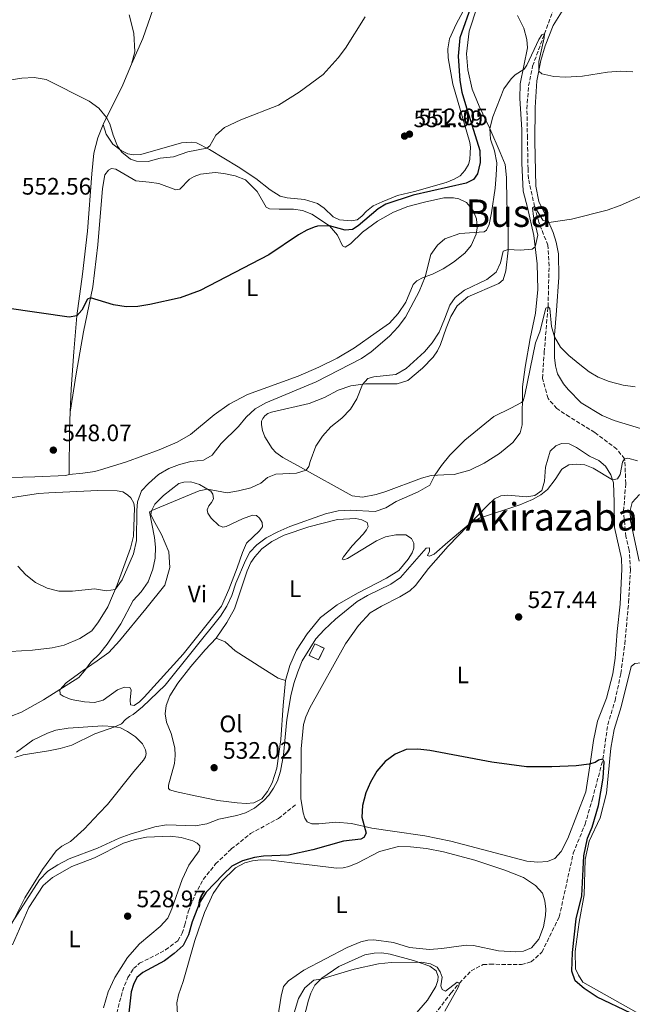
# Model space of a CAD drawing. Units: metres. Extents: x 618114 to 621578, y 4703988 to 4706359.
# Drawn here: x 619866 to 620123, y 4704798 to 4705211 of the extents above; entities that cross this region are included whole.
import ezdxf
from ezdxf.enums import TextEntityAlignment as Align

# ---------------------------------------------------------------- set-up
doc = ezdxf.new("R2010")
doc.units = ezdxf.units.M
doc.header["$MEASUREMENT"] = 0
doc.linetypes.add('DGN Style 3', pattern=[2.435890702152634, 1.739921930109024, -0.6959687720436097])
for name, color, linetype, lineweight in [('Barranco lineal', 142, 'DGN Style 3', 13), ('construcción   en ruinas', 1, 'Continuous', 0), ('contrucción  en ruinas', 1, 'DGN Style 3', 13), ('Cota de punto acotado terreno', 7, 'Continuous', 0), ('Curva de nivel directora', 30, 'Continuous', 30), ('Curva de nivel intermedia', 30, 'Continuous', 0), ('Etiqueta de uso rústico', 92, 'Continuous', 0), ('Fuente-manantial-naciente', 7, 'Continuous', 0), ('Línea de cambio de uso (parcela vista)', 92, 'Continuous', 0), ('Punto acotado terreno (símbolo)', 7, 'Continuous', 0), ('Senda', 7, 'DGN Style 3', 0), ('Texto de Área (paraje) menor', 7, 'Continuous', 0)]:
    doc.layers.add(name, color=color, linetype=linetype, lineweight=lineweight)
doc.styles.add('Style-Arial', font='arial.ttf')

# ---------------------------------------------------------------- blocks, each defined once
blk = doc.blocks.new('5PATER')
at = {"layer": 'Fuente-manantial-naciente', "linetype": 'Continuous', "lineweight": 0}
h = blk.add_hatch(color=51, dxfattribs=at)
edge = h.paths.add_edge_path()
edge.add_ellipse((0, 0), major_axis=(-0.1095731443231308, -0.1110710700762829), ratio=0.9994222409660317, start_angle=0, end_angle=360)

msp = doc.modelspace()

# ---------------------------------------------------------------- linework, layer by layer
at = {"layer": 'Barranco lineal', "color": 142, "linetype": 'DGN Style 3', "lineweight": 13}
for points in [[(620079.1200000001, 4705161.730000001, 541.9600000000064), (620078.9000000004, 4705173.99, 542.320000000007), (620079.5800000001, 4705183.619999999, 543.3899999999994), (620081.29, 4705191.960000001, 544.2100000000064), (620086.2699999996, 4705205.449999999, 545), (620091.5, 4705219.66, 546.320000000007), (620094.2599999999, 4705224.33, 547.3899999999994), (620099.6500000004, 4705229.600000001, 547.570000000007), (620104.4500000002, 4705234.26, 548.7100000000064), (620105.1699999999, 4705238.82, 550), (620105.3600000005, 4705242.699999999, 551.279999999999), (620105.7599999999, 4705246.350000001, 552), (620107.6100000005, 4705262.25, 552.9600000000064), (620109.9500000002, 4705290.58, 555), (620111.1799999997, 4705316.180000001, 556.070000000007), (620112.6600000003, 4705331.07, 556.9600000000064), (620112.7100000001, 4705341.810000001, 558.029999999999), (620111.6900000004, 4705351.01, 558.75), (620109.54, 4705359.83, 560), (620107.3499999996, 4705364.210000001, 560.529999999999), (620101.2400000002, 4705373.41, 561.3500000000058), (620098.4100000003, 4705379.42, 562.070000000007), (620097.2999999998, 4705385.76, 563.320000000007), (620096.4900000002, 4705392.119999999, 565)], [(620038.7800000003, 4704791.859999999, 518.3099999999977), (620047.1200000001, 4704802.9, 519.4600000000064), (620050.5800000001, 4704806.970000001, 520), (620055.4500000002, 4704812.119999999, 520), (620060.54, 4704814.730000001, 520), (620063.3899999997, 4704814.92, 520), (620076.5800000001, 4704814.730000001, 521.070000000007), (620080.6799999997, 4704815.869999999, 521.25), (620085.2100000001, 4704820, 521.6000000000058), (620092.4600000001, 4704834.82, 521.779999999999), (620098.3499999996, 4704861.470000001, 522.8500000000058), (620103.29, 4704873.66, 523.3899999999994), (620106.4000000004, 4704884.210000001, 523.570000000007), (620110.7999999998, 4704900.949999999, 525), (620112.8099999996, 4704915.4, 525.570000000007), (620115.8899999997, 4704925.630000001, 526.1000000000058), (620118.3399999999, 4704936.980000001, 526.4600000000064), (620119.9600000001, 4704949.33, 526.6399999999994), (620121.5700000003, 4704966.779999999, 527.3500000000058), (620122.3099999996, 4704980.380000001, 527.529999999999), (620121.8300000001, 4704988.77, 527.8899999999994), (620120.4299999997, 4704994.470000001, 527.8899999999994), (620119.4500000002, 4705005.130000001, 528.070000000007), (620120.4100000003, 4705016.680000001, 528.779999999999), (620119.9199999999, 4705027.07, 530), (620116.5999999996, 4705031.140000001, 530.179999999993), (620107.3899999997, 4705038.17, 530.929999999993), (620096.7199999997, 4705044.680000001, 531.1000000000058), (620091.4800000006, 4705048.180000001, 531.4600000000064), (620087.7699999996, 4705052.4, 531.4600000000064), (620085.4400000004, 4705060.84, 532.179999999993), (620086.1600000003, 4705071.789999999, 533.4199999999983), (620087.7599999999, 4705090.949999999, 535), (620088.2199999997, 4705108, 536.1000000000058), (620087.7400000002, 4705116.74, 537.179999999993), (620083.8700000001, 4705126.390000001, 538.070000000007), (620082.1200000001, 4705133.039999999, 540), (620079.5499999998, 4705144.67, 540.7100000000064), (620079.3799999999, 4705148.810000001, 540.7100000000064), (620079.1200000001, 4705161.730000001, 541.9600000000064)]]:
    msp.add_polyline3d(points, dxfattribs=at)
at = {"layer": 'construcción   en ruinas', "color": 1, "linetype": 'Continuous', "lineweight": 0, "elevation": 530.6399999999994, "flags": 128}
msp.add_lwpolyline([(619993.7800000003, 4704947.550000001), (619991.4699999997, 4704942.680000001), (619987.5499999998, 4704944.529999999), (619989.8700000001, 4704949.41), (619993.7800000003, 4704947.550000001)], close=True, dxfattribs=at)
at = {"layer": 'contrucción  en ruinas', "color": 1, "linetype": 'DGN Style 3', "lineweight": 13, "elevation": 530.6399999999994, "flags": 128}
msp.add_lwpolyline([(619991.4699999997, 4704942.680000001), (619987.5499999998, 4704944.529999999), (619989.8700000001, 4704949.41), (619993.7800000003, 4704947.550000001), (619991.4699999997, 4704942.680000001)], dxfattribs=at)
at = {"layer": 'Curva de nivel directora', "color": 30, "linetype": 'Continuous', "lineweight": 30, "flags": 128}
for points, elevation in [([(620055.8800000001, 4705218.33), (620050.7900000007, 4705203.79), (620050.1099999989, 4705196.119999999), (620050.7199999992, 4705185.880000002), (620051.64, 4705180.960000002), (620053.0700000006, 4705175.83), (620059.0799999987, 4705156.550000002), (620059.3499999992, 4705151.550000002), (620058.1899999991, 4705146.699999999), (620056.4500000002, 4705144.400000001), (620053.379999999, 4705142.77), (620031.2300000006, 4705137.720000001), (620019.7599999997, 4705133.960000001), (620016.4899999995, 4705131.990000002), (620008.0299999994, 4705124.930000001), (620005.7400000006, 4705123.350000001), (620002.5699999989, 4705123.109999999), (619995.9900000007, 4705124.890000001), (619990.9900000007, 4705124.710000002), (619989.6200000005, 4705124.350000001), (619986.5499999993, 4705123.04), (619983.1099999994, 4705121.050000001), (619970.6399999993, 4705112.670000001), (619941.7699999998, 4705097.740000002), (619933.3699999999, 4705094.630000001), (619920.6799999987, 4705091.840000001), (619915.6600000006, 4705091.039999999), (619910.6600000005, 4705090.9), (619905.3799999988, 4705091.750000002), (619895.7599999985, 4705094.670000001), (619894.4699999989, 4705094.070000002), (619892.0500000003, 4705089.53), (619890.0599999988, 4705087.150000001), (619886.8600000002, 4705086.61), (619860.6900000008, 4705090.380000002)], 550.0000000000001), ([(620122.54, 4704794.350000001), (620108.4200000004, 4704801.070000002), (620102.98, 4704804.66), (620099.2099999991, 4704807.970000001), (620097.6899999992, 4704812.039999999), (620098.029999999, 4704819.79), (620099.6200000005, 4704833.95), (620101.9999999986, 4704843.670000001), (620102.849999998, 4704860.420000002), (620104.339999999, 4704867.84), (620106.3099999981, 4704872.449999999), (620108.959999999, 4704881.54), (620110.8399999988, 4704893.08), (620111.2999999992, 4704899.820000002), (620110.7999999986, 4704900.95), (620108.9700000002, 4704900.630000004), (620107.5699999988, 4704899.640000002), (620104.9800000006, 4704898.880000004), (620099.5699999991, 4704898.210000002), (620089.3399999986, 4704897.710000001), (620078.6799999991, 4704897.730000001), (620064.1799999995, 4704899.77), (620038.1599999998, 4704904.670000002), (620033.1799999997, 4704905.17), (620028.1799999997, 4704905.020000001), (620023.5899999985, 4704903.030000002), (620019.3499999985, 4704899.970000001), (620015.8599999994, 4704895.980000001), (620013.2899999989, 4704891.400000001), (620011.2399999992, 4704886.83), (620009.8600000001, 4704881.58), (620009.6599999989, 4704876.590000001), (620011.4299999991, 4704869.95), (620010.4500000002, 4704868.090000001), (620009.2499999999, 4704867.449999999), (620001.9199999984, 4704866.640000002), (619989.0700000006, 4704862.880000004), (619978.9099999995, 4704860.630000002), (619968.3300000003, 4704860.230000001), (619964.5700000008, 4704859.76), (619959.5300000005, 4704858.289999999), (619955.0699999991, 4704856.029999999), (619951.3600000008, 4704852.620000001), (619944.3400000002, 4704845.140000002), (619941.6800000003, 4704840.910000001), (619938.3999999991, 4704832.660000001), (619936.9100000004, 4704827.310000001), (619934.6199999994, 4704822.720000001), (619930.9200000003, 4704819.359999999), (619926.7499999994, 4704816.400000002), (619917.7300000003, 4704811.430000001), (619915.2499999994, 4704809.320000002), (619913.7499999995, 4704806.359999999), (619912.7799999994, 4704803.34), (619911.8299999996, 4704794.560000002)], 525.0000000000001)]:
    msp.add_lwpolyline(points, dxfattribs=dict(at, elevation=elevation))
at = {"layer": 'Curva de nivel intermedia', "color": 30, "linetype": 'Continuous', "lineweight": 0, "flags": 128}
for points, elevation in [([(619849.7500000017, 4705184.189999999), (619866.870000001, 4705186.939999999), (619872.1600000017, 4705187.119999998), (619877.0900000003, 4705186.279999999), (619895.1600000019, 4705177.210000002), (619899.2200000008, 4705174.289999999), (619902.5100000009, 4705170.41), (619903.8900000001, 4705167.739999999), (619905.3200000006, 4705162.909999998), (619907.1199999999, 4705158.269999999), (619908.8600000012, 4705155.880000001), (619912.5700000015, 4705152.859999999), (619915.0100000001, 4705152.100000001), (619920.0100000004, 4705151.849999999), (619924.9700000001, 4705153.289999999), (619930.6400000007, 4705153.880000001), (619936.5500000005, 4705155.949999998), (619944.5999999995, 4705157.54), (619945.8400000001, 4705158.489999999), (619948.3600000013, 4705163.009999999), (619952.0100000014, 4705166.140000001), (619958.8100000008, 4705169.410000001), (619974.7000000007, 4705175.609999999), (619983.2999999993, 4705180.949999999), (619993.3300000009, 4705188.439999999), (619999.7100000001, 4705195.429999999), (620002.7000000008, 4705199.430000001), (620011.0200000001, 4705212.59)], 555.0000000000001), ([(620044.4200000004, 4705119.449999998), (620050.7700000005, 4705121.71), (620060.980000001, 4705122.439999999), (620062.0100000014, 4705123.109999999), (620063.1199999999, 4705125.460000001), (620064.0400000009, 4705130.38), (620065.5600000008, 4705140.640000001), (620066.0500000003, 4705146.100000001), (620066.3000000007, 4705151.409999998), (620065.3600000017, 4705156.349999999), (620063.6699999998, 4705161.230000001), (620063.2899999998, 4705165.819999998), (620064.5300000003, 4705170.609999998), (620069.28, 4705182.46), (620072.2599999995, 4705186.579999999), (620073.9400000004, 4705188.220000001), (620077.6799999999, 4705190.71), (620078.7999999997, 4705192.38), (620083.8500000013, 4705203.180000001), (620085.2300000003, 4705205.100000001), (620086.2699999998, 4705205.449999998), (620086.2000000004, 4705203.810000001), (620083.9400000006, 4705193.929999999), (620083.8800000004, 4705189.8), (620085.2200000014, 4705188.680000001), (620090.1900000002, 4705187.609999999), (620095.1600000013, 4705187.279999998), (620102.2100000011, 4705187.699999999), (620112.7099999996, 4705189.470000001), (620118.3800000004, 4705189.82), (620123.3800000004, 4705189.59)], 545), ([(619987.3400000005, 4705023.869999999), (619987.8800000015, 4705025.99), (619990.3800000005, 4705032.41), (619993.0800000007, 4705036.609999999), (619996.6700000003, 4705040.52), (620001.2000000009, 4705044.16), (620004.86, 4705047.96), (620007.530000001, 4705052.199999998), (620009.850000001, 4705058.34), (620012.16, 4705060.800000001), (620014.6900000003, 4705061.470000001), (620023.8600000013, 4705062.509999999), (620028.2199999997, 4705064.949999999), (620035.8799999999, 4705071.98), (620039.150000002, 4705075.759999999), (620042.1000000003, 4705080.220000001), (620044.2999999997, 4705085.720000001), (620046.5400000016, 4705091.52), (620048.7600000012, 4705094.779999998), (620052.7000000017, 4705097.869999999), (620062.0300000014, 4705102.390000002), (620065.980000001, 4705105.449999999), (620067.8000000004, 4705109.309999999), (620068.9600000004, 4705114.32), (620071.0700000006, 4705114.98), (620076.0900000007, 4705114.62), (620081.0800000018, 4705115.09), (620082.4000000006, 4705116.130000001), (620083.5300000017, 4705121.02), (620081.6500000019, 4705128.789999999), (620081.2800000008, 4705132.51), (620082.1200000012, 4705133.039999997), (620085.540000001, 4705127.329999999), (620088.1200000005, 4705126.33), (620097.6700000013, 4705127.699999998), (620112.5800000001, 4705131.470000001), (620118.0700000018, 4705133.440000001), (620127.4999999999, 4705137.67)], 540.0000000000001), ([(619865.2599999994, 4704982.039999999), (619868.61, 4704978.33), (619872.7300000016, 4704975.149999999), (619877.5799999998, 4704972.720000001), (619882.4300000002, 4704971.51), (619888.1600000011, 4704971.519999999), (619897.3900000001, 4704972.560000001), (619902.4400000017, 4704971.600000001), (619906.1000000007, 4704972.17), (619909.0199999998, 4704976.309999999), (619913.8400000011, 4704987.149999999), (619915.0000000012, 4704992.82), (619915.1399999998, 4705005.38), (619915.4900000007, 4705008.989999999), (619917.1600000004, 4705013.699999999), (619920.1300000009, 4705016.759999999), (619924.3300000008, 4705020.489999999), (619928.6600000004, 4705023.009999999), (619933.0500000003, 4705024.720000001), (619937.8899999994, 4705025.98), (619943.1199999999, 4705026.489999999), (619946.8800000015, 4705028.569999999), (619950.63, 4705033.57), (619957.8099999994, 4705040.650000001), (619961.0200000014, 4705044.550000002), (619964.8500000002, 4705048.029999999), (619969.2900000014, 4705050.56), (619990.4699999999, 4705059.399999999), (620009.440000002, 4705069.189999999), (620013.5800000017, 4705071.999999999), (620021.2100000003, 4705078.510000001), (620024.9000000006, 4705082.539999999), (620027.9600000005, 4705086.499999999), (620033.7499999997, 4705097.269999998), (620036.1900000004, 4705103.539999999), (620038.6400000004, 4705112.890000001), (620041.4400000009, 4705116.720000001), (620044.4200000004, 4705119.449999998)], 545), ([(619863.980000001, 4704901.689999999), (619867.4500000001, 4704902.84), (619878.0800000004, 4704904.430000001), (619883.0400000003, 4704905.409999999), (619887.9199999997, 4704906.859999999), (619897.5199999998, 4704911.649999999), (619906.0100000014, 4704914.600000001), (619908.7600000006, 4704915.890000001), (619910.4000000012, 4704917.680000001), (619912.0900000011, 4704918.970000001), (619913.6900000013, 4704919.759999999), (619917.5500000014, 4704922.929999999), (619927.0199999998, 4704932.07), (619950.3600000017, 4704960.96), (619953.0300000005, 4704965.199999998), (619955.0600000002, 4704969.769999999), (619956.7099999997, 4704974.900000001), (619960.7900000011, 4704984.369999999), (619962.690000001, 4704987.930000001), (619965.5200000008, 4704990.970000001), (619969.5399999997, 4704993.949999999), (619974.3499999997, 4704996.449999998), (619979.4300000003, 4704998.649999999), (619994.3300000001, 4705004.05), (619999.7200000013, 4705005.310000001), (620004.7200000014, 4705005.579999999), (620015.1900000009, 4705005.029999999), (620019.6900000004, 4705006.529999998), (620023.9700000007, 4705009.119999999), (620033.3200000006, 4705013.199999998), (620038.1600000019, 4705016.029999998), (620040.2800000008, 4705020.199999999), (620043.0700000003, 4705024.34), (620046.6199999999, 4705028.59), (620052.8700000016, 4705034.88), (620064.9500000007, 4705044.909999999), (620072.1900000003, 4705048.389999999), (620076.5900000014, 4705050.73), (620077.3200000002, 4705051.469999999), (620078.0900000011, 4705053.930000001), (620082.4400000009, 4705075.770000001), (620084.2600000004, 4705080.42), (620086.9, 4705090.359999999), (620087.7600000006, 4705090.949999999), (620088.4600000002, 4705090.149999999), (620089.2600000004, 4705082.569999999), (620090.4200000004, 4705078.32), (620093.0500000013, 4705074.02), (620096.5400000004, 4705070.439999999), (620101.1000000001, 4705066.7), (620105.0800000011, 4705063.62), (620108.8200000004, 4705061.409999999), (620113.4699999996, 4705059.59), (620119.3300000003, 4705057.940000001), (620124.2800000012, 4705057.249999999)], 535), ([(619862.9400000017, 4704832.399999999), (619874.3200000009, 4704850.33), (619877.9100000006, 4704853.92), (619882.1100000005, 4704856.640000001), (619886.8300000012, 4704859.17), (619898.6799999999, 4704863.570000002), (619907.7400000013, 4704867.810000001), (619912.4400000019, 4704869.519999999), (619922.6900000002, 4704872.61), (619927.620000001, 4704873.48), (619939.7000000001, 4704873.02), (619944.6399999997, 4704873.779999999), (619949.5700000006, 4704875.84), (619957.1200000009, 4704877.3), (619960.8499999992, 4704878.429999998), (619964.5400000017, 4704880.470000002), (619968.4700000011, 4704883.59), (619970.530000002, 4704885.869999999), (619972.5000000012, 4704888.88), (619974.1799999998, 4704891.939999999), (619975.520000001, 4704895.9), (619976.7300000002, 4704902.779999998), (619978.1100000015, 4704917.680000001), (619979.8700000006, 4704927.58), (619981.1200000001, 4704932.800000002), (619982.7300000016, 4704937.699999998), (619984.6500000017, 4704942.320000002), (619990.2799999998, 4704951.480000001), (619993.76, 4704955.289999999), (619998.5600000012, 4704959.789999999), (620007.6900000019, 4704967.220000001), (620012.0500000005, 4704969.76), (620021.7800000003, 4704974.409999999), (620025.9100000008, 4704977.23), (620036.5999999995, 4704989.55), (620038.0099999999, 4704989.779999998), (620038.03, 4704988.300000001), (620037.2000000008, 4704986.510000001), (620037.980000001, 4704986.269999999), (620039.9400000012, 4704987.09), (620045.7700000005, 4704992.109999999), (620054.6500000008, 4704999.710000002), (620058.9800000003, 4705002.199999999), (620075.8700000016, 4705007.800000001), (620081.2899999997, 4705010.009999999), (620084.8100000002, 4705011.980000001), (620087.4900000001, 4705014.159999999), (620090.7699999991, 4705018.359999999), (620093.570000002, 4705022.779999998), (620096.5600000005, 4705024.52), (620099.8799999997, 4705024.84), (620103.140000001, 4705024.550000001), (620106.7400000017, 4705023.160000001), (620114.7900000006, 4705018.33), (620116.9600000009, 4705018.67), (620117.9700000013, 4705020.55), (620118.9700000006, 4705025.65)], 530.0000000000001), ([(620118.9700000006, 4705025.65), (620119.9200000004, 4705027.07), (620121.2900000005, 4705027.42), (620125.2400000001, 4705026.259999999)], 530.0000000000001), ([(619862.4000000006, 4704919.109999998), (619866.7800000017, 4704920.77), (619876.050000001, 4704925.880000001), (619890.8500000001, 4704935.32), (619893.2999999998, 4704938.019999998), (619895.8300000001, 4704941.76), (619899.4700000011, 4704945.189999999), (619902.6800000009, 4704949.310000001), (619908.4200000009, 4704957.84), (619913.7000000003, 4704967.569999999), (619917.070000001, 4704971.269999999), (619919.9200000009, 4704975.46), (619921.9200000013, 4704980.789999999), (619922.9000000004, 4704985.439999999), (619923.0900000003, 4704989.970000001), (619922.5600000005, 4704994.09), (619920.4600000017, 4705004.79), (619921.4600000009, 4705005.429999999), (619941.3800000009, 4705013.59), (619944.860000001, 4705014.32), (619953.1500000014, 4705012.760000001), (619957.8300000017, 4705013.599999999), (619962.9900000005, 4705014.929999999), (619967.2400000019, 4705016.84), (619970.0800000007, 4705019.229999999), (619973.4800000002, 4705020.59), (619982.2700000012, 4705021.09), (619986.2300000021, 4705022.309999999), (619987.3400000005, 4705023.869999999)], 540.0000000000001), ([(619980.0100000014, 4704790.25), (619983.0800000003, 4704800.51), (619985.7200000001, 4704804.96), (619989.4800000018, 4704808.259999999), (619992.4000000011, 4704808.670000001), (620006.4400000002, 4704812.84), (620016.5499999999, 4704815.119999999), (620021.8700000019, 4704815.650000001), (620034.7199999997, 4704815.77), (620038.5000000016, 4704815.060000001), (620041.2000000017, 4704813.689999999), (620042.5200000005, 4704811.71), (620043.2800000005, 4704809.5), (620042.7999999999, 4704805.900000001), (620043.2699999993, 4704804.23), (620044.7100000011, 4704803.619999999), (620049.7000000001, 4704807.380000001), (620050.5800000007, 4704806.970000001), (620050.1800000004, 4704805.480000001), (620044.4900000019, 4704795.239999999)], 520)]:
    msp.add_lwpolyline(points, dxfattribs=dict(at, elevation=elevation))
at = {"layer": 'Línea de cambio de uso (parcela vista)', "color": 92, "linetype": 'Continuous', "lineweight": 0, "extrusion": (0.08062790810324211, -0.1145481230532385, 0.9901403273980287), "elevation": -488437.4693480783, "flags": 128}
msp.add_lwpolyline([(3215183.165477696, 3456466.022886927), (3215175.267305661, 3456460.954319228), (3215158.91044995, 3456452.030784546)], dxfattribs=at)
at = {"layer": 'Línea de cambio de uso (parcela vista)', "color": 92, "linetype": 'Continuous', "lineweight": 0, "extrusion": (0.6791063464225625, -0.03104486148598109, 0.7333831105390382), "elevation": 275304.1151576078, "flags": 128}
msp.add_lwpolyline([(4728446.136322089, -296190.4027226848), (4728439.12901162, -296190.4027226848), (4728420.116124921, -296191.5059630781)], dxfattribs=at)
at = {"layer": 'Línea de cambio de uso (parcela vista)', "color": 92, "linetype": 'Continuous', "lineweight": 0}
for points in [[(620055.25, 4705220.880000001, 550.5099999999948), (620049.2100000001, 4705209.5, 551.529999999999)], [(619912.9000000004, 4705192.77, 556.7400000000052), (619917.6900000004, 4705203.58, 557.6300000000047), (619922.0199999996, 4705216.029999999, 558.8800000000047)], [(620074.9699999997, 4705213.24, 547.4499999999971), (620077.6200000001, 4705207.92, 546.9199999999983), (620078.8200000003, 4705203.180000001, 546.3800000000047), (620079.0800000001, 4705199.640000001, 546.029999999999), (620076.0499999998, 4705184.550000001, 544.4199999999983), (620075.8799999999, 4705178.300000001, 543.529999999999), (620076.7400000002, 4705165.33, 542.6399999999994), (620076.7599999999, 4705151.189999999, 541.75), (620077.2699999996, 4705139.439999999, 541.029999999999), (620079.1100000005, 4705132.550000001, 541.029999999999), (620081.8499999996, 4705120.869999999, 540.5), (620083.2400000002, 4705108.960000001, 539.25), (620083.5, 4705098.180000001, 537.6399999999994), (620082.5099999999, 4705088.189999999, 536.929999999993), (620080.25, 4705077.619999999, 536.3899999999994), (620078.1600000003, 4705065.52, 535.5), (620077.0999999996, 4705057.289999999, 535.1499999999943), (620076.9500000002, 4705041.359999999, 534.7899999999936), (620076.0499999998, 4705037.980000001, 534.7899999999936), (620072.9900000002, 4705033.9, 534.7899999999936), (620067.4199999999, 4705029.359999999, 534.6100000000006), (620060.9299999997, 4705025.289999999, 534.429999999993), (620054.9500000002, 4705022.369999999, 534.0800000000017), (620048.4299999997, 4705020.529999999, 534.25), (620043.9699999997, 4705020.430000001, 534.25), (620038.6699999999, 4705020.100000001, 535.320000000007), (620034.7199999997, 4705018.930000001, 535.8899999999994), (620019.6399999997, 4705013.4, 537.1300000000047), (620015.5700000003, 4705012.17, 537.1300000000047), (620009.9199999999, 4705011.01, 537.1300000000047), (620005.5, 4705011.52, 537.1300000000047), (619983.9299999997, 4705023.600000001, 540.3399999999965), (619976.5, 4705027.640000001, 540.5200000000041), (619973.5899999999, 4705029.74, 541.8399999999965), (619971.9800000006, 4705031.390000001, 542.0500000000029), (619968.9800000006, 4705036.310000001, 542.6600000000036), (619967.9199999999, 4705038.970000001, 542.7299999999959), (619967.4800000006, 4705041.310000001, 542.7299999999959), (619967.5499999998, 4705042.83, 542.7299999999959), (619968.0099999999, 4705044.050000001, 542.7299999999959), (619968.8799999999, 4705045.16, 542.7299999999959), (619970.1500000004, 4705046.050000001, 542.6900000000023), (619971.75, 4705046.710000001, 542.6600000000036), (619987.5499999998, 4705050.369999999, 541.9499999999971), (619993.9100000003, 4705052.84, 541.5899999999965), (619999.6500000004, 4705055.9, 541.2299999999959), (620005.04, 4705057.67, 540.6999999999971), (620011.1900000004, 4705058.52, 539.8099999999977), (620024.4400000004, 4705058.51, 538.5599999999977), (620028.9800000006, 4705060.029999999, 538.3800000000047), (620035.1399999997, 4705065.130000001, 538.3800000000047), (620039.5899999999, 4705069.810000001, 538.3800000000047), (620041.3499999996, 4705072.350000001, 538.3800000000047), (620042.7000000002, 4705075.050000001, 538.3800000000047), (620045.0700000003, 4705081.970000001, 538.5599999999977), (620047, 4705086.869999999, 539.4499999999971), (620049.6900000004, 4705091.25, 539.4499999999971), (620054.0999999996, 4705095.07, 539.2700000000041), (620067.0999999996, 4705100.630000001, 538.7400000000052), (620068.9600000001, 4705102.199999999, 538.7400000000052), (620070.0700000003, 4705105.960000001, 538.9100000000036), (620071.0700000003, 4705114.619999999, 539.9799999999959), (620070.9699999997, 4705123.109999999, 540.3399999999965), (620070.4800000006, 4705134.939999999, 541.7700000000041), (620070.3799999999, 4705145.189999999, 542.1300000000047), (620069.7199999997, 4705150.609999999, 542.8399999999965), (620067.7199999997, 4705155.630000001, 543.3699999999953), (620063.3600000005, 4705165.689999999, 544.9799999999959), (620058.8399999999, 4705175.17, 546.4100000000036), (620055.8600000005, 4705182.279999999, 546.7599999999948), (620054.1399999997, 4705190.32, 547.6499999999943), (620053.5800000001, 4705197.140000001, 547.6499999999943), (620054.5999999996, 4705206.609999999, 548.0099999999948), (620058.0499999998, 4705216.869999999, 549.2599999999948)], [(620140.7699999996, 4705035.42, 532.5399999999936), (620115.5099999999, 4705043.140000001, 532.7200000000012), (620110.5, 4705045.279999999, 532.8999999999943), (620101.7199999997, 4705050.550000001, 533.429999999993), (620096.2000000002, 4705056.180000001, 533.9700000000012), (620094.2300000006, 4705058.630000001, 533.9700000000012), (620091.75, 4705062.730000001, 533.9700000000012), (620090.8300000001, 4705066.109999999, 534.1499999999943), (620090.5, 4705069.560000001, 534.5), (620090.4100000003, 4705078.99, 535.0399999999936), (620091.25, 4705089.279999999, 535.570000000007), (620092.2800000003, 4705103.350000001, 536.820000000007), (620092.2000000002, 4705113.180000001, 537.8899999999994), (620091.1699999999, 4705117.99, 538.429999999993), (620089.9500000002, 4705122.07, 539.1399999999994), (620087.29, 4705128.27, 540.3899999999994), (620083.9199999999, 4705135.07, 540.75), (620082.6299999999, 4705141.52, 541.4600000000064), (620082.1600000003, 4705160.5, 541.9900000000052), (620082.3700000001, 4705174.609999999, 543.9600000000064), (620083.1299999999, 4705185.76, 544.4900000000052), (620084.7100000001, 4705194.279999999, 545.5599999999977), (620086.54, 4705200.480000001, 545.7400000000052), (620089.9400000004, 4705209.01, 545.9199999999983), (620094.75, 4705216.779999999, 547.1699999999983)], [(619912.0099999999, 4705213.49, 557.9900000000052), (619913.9800000006, 4705205.720000001, 557.8099999999977), (619914.29, 4705197.92, 556.9199999999983), (619912.9000000004, 4705192.77, 556.7400000000052)], [(620049.2100000001, 4705209.5, 551.529999999999), (620046.4100000003, 4705203.33, 551.529999999999), (620045.6900000004, 4705199.220000001, 551.529999999999), (620045.8399999999, 4705195.480000001, 551.529999999999), (620047.8399999999, 4705184.430000001, 551.179999999993), (620054.9900000002, 4705159.939999999, 551), (620055.2400000002, 4705157.880000001, 551), (620055.1399999997, 4705155.600000001, 550.820000000007), (620054.9500000002, 4705152.76, 550.820000000007), (620054.3399999999, 4705150.680000001, 550.820000000007), (620052.79, 4705148.07, 550.820000000007), (620050.9000000004, 4705145.930000001, 550.820000000007), (620048.4299999997, 4705144.470000001, 550.820000000007), (620045.0199999996, 4705143.109999999, 550.820000000007), (620031.6699999999, 4705139.26, 550.820000000007), (620024.6500000004, 4705137.58, 550.820000000007), (620018.0999999996, 4705134.99, 550.820000000007), (620014.3799999999, 4705133.310000001, 550.820000000007), (620011.5899999999, 4705131, 550.820000000007), (620009.6799999997, 4705128.99, 551.179999999993), (620007.6399999997, 4705127.41, 551.3600000000006), (620005.1299999999, 4705126.949999999, 551.3600000000006), (620000.2800000003, 4705127.369999999, 551.529999999999), (619997.5899999999, 4705128.609999999, 551.529999999999), (619993.8300000001, 4705132.289999999, 551.529999999999), (619991.0099999999, 4705134.300000001, 551.7100000000064), (619985.6299999999, 4705136, 552.4600000000064), (619978.3300000001, 4705136.680000001, 552.820000000007), (619975.2999999998, 4705137.359999999, 552.820000000007), (619971.0899999999, 4705140.01, 553.3500000000058), (619965.1600000003, 4705144.76, 553.529999999999), (619957.7699999996, 4705149.600000001, 553.8899999999994), (619945.7400000002, 4705156.980000001, 554.779999999999), (619940.2300000006, 4705159.699999999, 555.8500000000058), (619938.0899999999, 4705160.02, 556.029999999999), (619933.9100000003, 4705159.699999999, 556.029999999999), (619916.8799999999, 4705154.850000001, 555.1399999999994), (619913.8799999999, 4705154.640000001, 555.1399999999994), (619911.4900000002, 4705155.100000001, 555.1399999999994), (619908.6500000004, 4705156.560000001, 554.9600000000064), (619905.0599999996, 4705159.16, 554.9600000000064), (619902.3300000001, 4705163.4, 554.9600000000064), (619901.04, 4705167.480000001, 554.779999999999)], [(619901.04, 4705167.480000001, 554.779999999999), (619898.79, 4705161.869999999, 554.25), (619897.1299999999, 4705155.430000001, 553.3500000000058), (619896.29, 4705146.66, 552.820000000007), (619894.4600000001, 4705122.59, 552.1100000000006), (619892.3899999997, 4705104.609999999, 551.3899999999994), (619890.0599999996, 4705087.15, 549.7899999999936), (619888.7699999996, 4705071.970000001, 548.8999999999943), (619887.6699999999, 4705056.430000001, 548.5399999999936), (619887.2199999997, 4705046.600000001, 548.5399999999936)], [(619886.8399999999, 4705020.57, 547.7899999999936), (619892.5800000001, 4705021.029999999, 547.9700000000012), (619897.5099999999, 4705021.800000001, 547.9700000000012), (619901.2999999998, 4705022.810000001, 547.9700000000012), (619910.8700000001, 4705025.75, 547.9700000000012), (619924.6200000001, 4705030.850000001, 548.1499999999943), (619932.1699999999, 4705034.039999999, 547.9700000000012), (619937.6699999999, 4705037.34, 547.9700000000012), (619947.5999999996, 4705045.58, 547.7899999999936), (619953.9199999999, 4705050.050000001, 547.7899999999936), (619961.6299999999, 4705054.08, 547.7899999999936), (619982.9699999997, 4705061.84, 547.6100000000006), (619991.54, 4705065.51, 547.6100000000006), (619999.2999999998, 4705069.34, 547.6100000000006), (620006.54, 4705073.66, 547.6100000000006), (620015.6799999997, 4705080.08, 547.6100000000006), (620021.25, 4705083.970000001, 546.7200000000012), (620024.8799999999, 4705088.100000001, 546.0099999999948), (620028.0800000001, 4705092.9, 545.6499999999943), (620031.2000000002, 4705100.32, 545.4700000000012), (620032.7300000006, 4705101.84, 545.3000000000029), (620035.2999999998, 4705103.220000001, 545.1199999999953), (620039.3200000003, 4705104.66, 544.5800000000017), (620043.8200000003, 4705106.810000001, 544.0500000000029), (620048.1100000005, 4705109.640000001, 544.0500000000029), (620052.8499999996, 4705113.430000001, 544.0500000000029), (620055.4400000004, 4705116.58, 544.2299999999959), (620057.5899999999, 4705121.34, 544.7599999999948), (620058.0199999996, 4705124.07, 545.4700000000012), (620057.6799999997, 4705127.850000001, 546.1900000000023), (620056.3799999999, 4705131.310000001, 546.3699999999953), (620053.54, 4705134.680000001, 546.7200000000012), (620050.3399999999, 4705136.26, 546.8999999999943), (620048.0999999996, 4705136.689999999, 546.8999999999943), (620043.9699999997, 4705136.58, 546.7200000000012), (620035.9699999997, 4705134.890000001, 546.7200000000012), (620028.9000000004, 4705132.960000001, 546.7200000000012), (620022.9000000004, 4705130.600000001, 546.8999999999943), (620016.1799999997, 4705126.789999999, 547.4400000000023), (620009.9000000004, 4705122.199999999, 547.9700000000012), (620004.7999999998, 4705117.380000001, 547.9700000000012), (620002.5599999996, 4705115.949999999, 548.8600000000006), (620001.5099999999, 4705116.430000001, 548.8600000000006), (619999.3600000005, 4705121.039999999, 549.75), (619995.9900000002, 4705124.890000001, 550.1100000000006), (619988.6500000004, 4705129.850000001, 550.1100000000006), (619984.6600000003, 4705131.300000001, 550.1100000000006), (619980.9400000004, 4705131.84, 550.1100000000006), (619974.9699999997, 4705131.92, 551.179999999993), (619970.8300000001, 4705131.980000001, 551.179999999993), (619969.4199999999, 4705132.730000001, 551.179999999993), (619965.6900000004, 4705139.310000001, 551.179999999993), (619960.75, 4705144.230000001, 551.3600000000006), (619956.4900000002, 4705145.859999999, 551.5399999999936), (619951.6799999997, 4705146.9, 551.5399999999936), (619948.1200000001, 4705147.220000001, 551.5399999999936), (619941.9400000004, 4705146.529999999, 551.5399999999936), (619939.3200000003, 4705145.66, 551.5399999999936), (619937.3700000001, 4705144.460000001, 551.5399999999936), (619933.2999999998, 4705140.33, 551.8899999999994), (619931.5, 4705139.970000001, 552.25), (619924.4500000002, 4705142.710000001, 552.25), (619920.3399999999, 4705143.16, 552.779999999999), (619914.7800000003, 4705143.720000001, 552.779999999999), (619906.3300000001, 4705148.699999999, 552.779999999999), (619904.6299999999, 4705148.960000001, 552.779999999999), (619903.2400000002, 4705148.25, 552.779999999999), (619901.7699999996, 4705146.310000001, 552.779999999999), (619900.8399999999, 4705140.630000001, 552.25), (619898.8200000003, 4705116.970000001, 551.179999999993), (619896.7400000002, 4705099.300000001, 550.2899999999936), (619892.75, 4705080.34, 549.570000000007), (619889.75, 4705062.810000001, 548.8600000000006), (619887.2199999997, 4705046.600000001, 548.5399999999936)], [(620083.4199999999, 4704857.689999999, 523.5099999999948), (620078.7999999998, 4704858.16, 523.5099999999948), (620046.9100000003, 4704866.609999999, 524.1600000000036), (620036.0599999996, 4704868.84, 524.1600000000036), (620022.4600000001, 4704870.720000001, 524.3300000000017), (620013.8499999996, 4704872.01, 525.0500000000029), (620005.2300000006, 4704873.99, 525.5800000000017), (619998.7699999996, 4704874.539999999, 525.9400000000023), (619991.5800000001, 4704873.82, 526.8300000000017), (619988.7000000002, 4704873.859999999, 527.1900000000023), (619986.7199999997, 4704874.66, 527.1900000000023), (619985.6399999997, 4704876.230000001, 527.1900000000023), (619984.9800000006, 4704878.4, 527.1900000000023), (619984.0499999998, 4704884.470000001, 527.3699999999953), (619984.1100000005, 4704905.279999999, 528.0800000000017), (619985.1799999997, 4704915.57, 528.0800000000017), (619986.1100000005, 4704918.730000001, 528.0800000000017), (619987.7999999998, 4704922.59, 528.0800000000017), (620002.8099999996, 4704949.42, 528.2599999999948), (620008.2000000002, 4704957.060000001, 528.2599999999948), (620013.0899999999, 4704962.41, 528.2599999999948), (620017.8600000005, 4704965.24, 528.2599999999948), (620025.5800000001, 4704969.100000001, 528.2599999999948), (620029.75, 4704971.699999999, 528.0800000000017), (620032.1500000004, 4704973.960000001, 528.2599999999948), (620037.54, 4704981.100000001, 529.1499999999943), (620045.8300000001, 4704990.390000001, 529.5), (620062.3600000005, 4705007.550000001, 530.75), (620065.3200000003, 4705010.350000001, 530.75), (620068.0099999999, 4705011.529999999, 530.75), (620070.7999999998, 4705011.779999999, 530.75), (620078.9299999997, 4705011.180000001, 530.75), (620082.2100000001, 4705011.680000001, 530.75), (620085.0999999996, 4705013.75, 530.75), (620086.2999999998, 4705017.67, 530.570000000007), (620086.7199999997, 4705023.51, 530.75), (620088.6799999997, 4705030.279999999, 530.75), (620091.04, 4705032.59, 530.75), (620093.4199999999, 4705033.460000001, 530.75), (620096.5899999999, 4705033.310000001, 530.570000000007), (620099.7000000002, 4705031.859999999, 530.570000000007), (620105.1699999999, 4705028.189999999, 530.3999999999943), (620109.1200000001, 4705026.310000001, 530.2200000000012), (620111.9500000002, 4705023.99, 530.2200000000012), (620114.0899999999, 4705020.300000001, 530.2200000000012), (620115.2300000006, 4705017.07, 529.8600000000006), (620115.5, 4705008.82, 529.5), (620115.6900000004, 4704998.24, 528.6100000000006), (620118.5700000003, 4704985.25, 528.2599999999948), (620118.7199999997, 4704980.77, 527.8999999999943), (620117.9800000006, 4704966.109999999, 527.7200000000012), (620116.8099999996, 4704954.600000001, 527.7200000000012), (620115.9299999997, 4704943.369999999, 527.1900000000023), (620114.9800000006, 4704936.779999999, 526.8300000000017), (620112.2300000006, 4704926.539999999, 526.4400000000023), (620108.5199999996, 4704917, 526.3600000000006), (620106.8700000001, 4704908.789999999, 525.6499999999943), (620105.5899999999, 4704900.01, 524.9400000000023), (620103.5599999996, 4704887.279999999, 524.3999999999943), (620096.04, 4704867.680000001, 523.8699999999953), (620093.3099999996, 4704862.189999999, 523.5099999999948), (620090.6200000001, 4704859.24, 523.5099999999948), (620087.5499999998, 4704858.050000001, 523.5099999999948), (620083.4199999999, 4704857.689999999, 523.5099999999948)], [(619886.8399999999, 4705020.57, 547.7899999999936), (619885.4400000004, 4705020.100000001, 547.7599999999948), (619872.3700000001, 4705019.57, 547.2200000000012), (619857.3300000001, 4705019.039999999, 547.3999999999943)], [(619951.2300000006, 4704998.369999999, 537.1300000000047), (619952.6799999997, 4704998.680000001, 537.1300000000047), (619959.5099999999, 4705001.84, 537.1300000000047), (619963.7000000002, 4705003.359999999, 537.1300000000047), (619965.3499999996, 4705003.350000001, 536.9499999999971), (619966.7300000006, 4705002.199999999, 536.6000000000058), (619967.7400000002, 4705000.4, 536.6000000000058), (619967.9299999997, 4704998.59, 536.6000000000058), (619966.6799999997, 4704996.800000001, 536.6000000000058), (619961.25, 4704991.66, 536.6000000000058), (619959.54, 4704987.82, 536.4199999999983), (619957.25, 4704981.27, 535.8800000000047), (619953.8499999996, 4704972.210000001, 535.8800000000047), (619950.6600000003, 4704965.230000001, 535.7100000000064), (619944.1200000001, 4704957.029999999, 535.7100000000064), (619934.7100000001, 4704945.029999999, 535.7100000000064), (619918.3300000001, 4704926.99, 535.7100000000064), (619916.29, 4704925.029999999, 535.7100000000064), (619914.0800000001, 4704923.550000001, 535.7100000000064), (619912.54, 4704923.810000001, 535.7100000000064), (619912.4500000002, 4704925.730000001, 535.8800000000047), (619912.8300000001, 4704930.130000001, 536.779999999999), (619912.2300000006, 4704931.140000001, 536.779999999999), (619910.0700000003, 4704931.26, 536.9499999999971), (619907.1399999997, 4704930.130000001, 538.0200000000041), (619901.0300000003, 4704925.789999999, 538.1999999999971), (619897.4299999997, 4704924.789999999, 539.0899999999965), (619893.1699999999, 4704925.029999999, 539.8099999999977), (619887.6299999999, 4704926.01, 539.9799999999959), (619884.2400000002, 4704927.390000001, 539.9799999999959), (619883, 4704928.300000001, 539.9799999999959), (619882.9500000002, 4704930.100000001, 539.9799999999959), (619885.54, 4704932.980000001, 540.3399999999965), (619892.2599999999, 4704938, 540.1600000000036), (619898.5099999999, 4704942.230000001, 539.0899999999965), (619903.4800000006, 4704945.810000001, 537.6699999999983), (619907.9600000001, 4704950.640000001, 537.6699999999983), (619919, 4704964.08, 537.1300000000047), (619926.9800000006, 4704974.01, 537.1300000000047), (619929.0099999999, 4704981.449999999, 537.1300000000047), (619928.6399999997, 4704988, 537.3099999999977), (619925.5499999998, 4704995.310000001, 538.5599999999977), (619922.0700000003, 4705001.57, 539.4499999999971), (619921.1399999997, 4705003.640000001, 539.9799999999959), (619921.3300000001, 4705005.180000001, 539.9799999999959), (619922.7599999999, 4705007.980000001, 540.1600000000036), (619926.3700000001, 4705011.66, 541.2299999999959), (619932.8300000001, 4705016.730000001, 541.2299999999959), (619934.9199999999, 4705017.289999999, 541.2299999999959), (619937.8600000005, 4705017.439999999, 541.2299999999959), (619941.4900000002, 4705016.32, 540.8699999999953), (619946.29, 4705013.460000001, 539.6300000000047), (619947.0899999999, 4705012.27, 539.6300000000047), (619947.3399999999, 4705010.230000001, 539.6300000000047), (619946.5499999998, 4705008.800000001, 539.0899999999965), (619945.4400000004, 4705007.300000001, 538.7400000000052), (619944.7599999999, 4705005.699999999, 538.7400000000052), (619944.9299999997, 4705004.25, 538.3800000000047), (619946.3499999996, 4705002.220000001, 537.8399999999965), (619949.6399999997, 4704999.039999999, 537.1300000000047), (619951.2300000006, 4704998.369999999, 537.1300000000047)], [(619856.3899999997, 4705009.9, 545.5099999999948), (619873.8700000001, 4705012.58, 545.8699999999953), (619878.2300000006, 4705012.810000001, 545.8699999999953), (619898.8200000003, 4705013.730000001, 545.3300000000017), (619906.8899999997, 4705013.67, 545.3300000000017), (619909.2599999999, 4705013.17, 545.3300000000017), (619911.2999999998, 4705012, 545.3300000000017), (619912.6799999997, 4705010.640000001, 545.3300000000017), (619913.9500000002, 4705008.41, 545.3300000000017), (619914.1600000003, 4705006.5, 545.3300000000017), (619913.75, 4704994.630000001, 545.3300000000017), (619912.5300000003, 4704989.58, 545.3300000000017), (619906.9500000002, 4704974.140000001, 545.1499999999943), (619903, 4704964.980000001, 544.4400000000023), (619899.1500000004, 4704958.58, 544.0800000000017), (619896.3499999996, 4704954.850000001, 544.0800000000017), (619891.3399999999, 4704951.59, 544.0800000000017), (619884.7599999999, 4704948.859999999, 544.0800000000017), (619879.5999999996, 4704947.680000001, 544.0800000000017), (619871.3600000005, 4704946.720000001, 544.2599999999948), (619862.1299999999, 4704946.25, 544.2599999999948)], [(620126.0599999996, 4704984.130000001, 528.6999999999971), (620122.4400000004, 4705000.99, 528.8800000000047), (620122.2300000006, 4705005.41, 528.8800000000047), (620123.0899999999, 4705008.800000001, 529.0599999999977), (620126.0899999999, 4705012.100000001, 529.2400000000052)], [(619948.5099999999, 4704951.859999999, 533.070000000007), (619952.9299999997, 4704958.41, 533.070000000007), (619956.2000000002, 4704964.039999999, 533.070000000007), (619961.5, 4704980.07, 534.320000000007), (619963.0700000003, 4704983.560000001, 534.320000000007), (619964.7800000003, 4704985.939999999, 534.320000000007), (619967.7100000001, 4704989.310000001, 534.320000000007), (619971.8399999999, 4704992.350000001, 534.320000000007), (619976.9699999997, 4704995.02, 534.1399999999994), (619987.3799999999, 4704998.57, 533.779999999999), (619999.4400000004, 4705001.67, 533.779999999999), (620007.1299999999, 4705002.029999999, 533.6000000000058), (620009.6399999997, 4705001.439999999, 533.6000000000058), (620011.9199999999, 4705000.359999999, 533.429999999993), (620012.2400000002, 4704998.630000001, 533.429999999993), (620011.6399999997, 4704997.289999999, 533.429999999993), (620010.2199999997, 4704995.49, 533.25), (620005.5499999998, 4704990.51, 532.7100000000064), (620001.8600000005, 4704985.939999999, 532.3600000000006), (620001.4000000004, 4704984.949999999, 532.3600000000006), (620002.1200000001, 4704984.710000001, 532.3600000000006), (620003.5700000003, 4704985.279999999, 532.179999999993), (620015.7699999996, 4704992.720000001, 531.820000000007), (620019.5199999996, 4704994.32, 531.820000000007), (620023.9600000001, 4704995.24, 531.820000000007), (620028.1399999997, 4704995.16, 531.820000000007), (620030.5, 4704993.66, 531.820000000007), (620031.3799999999, 4704991.65, 531.820000000007), (620031.3899999997, 4704989.58, 531.820000000007), (620030.8099999996, 4704987.680000001, 531.820000000007), (620029.04, 4704984.930000001, 531.820000000007), (620025.1299999999, 4704980.16, 531.4600000000064), (620019.9299999997, 4704976.980000001, 531.4600000000064), (620007.75, 4704970.720000001, 531.2899999999936), (619999.2599999999, 4704965.789999999, 531.4600000000064), (619992.3099999996, 4704960.480000001, 531.4600000000064), (619986.7199999997, 4704953.550000001, 531.4600000000064), (619982.2100000001, 4704946.789999999, 531.4600000000064), (619979.4600000001, 4704940.26, 531.4600000000064), (619977.6200000001, 4704933.980000001, 531.2899999999936)], [(619977.6200000001, 4704933.980000001, 531.2899999999936), (619976.5999999996, 4704923.5, 531.1100000000006), (619975.6600000003, 4704909.27, 530.2200000000012), (619973.9699999997, 4704897.180000001, 530.3899999999994), (619971.9900000002, 4704891.09, 530.3899999999994), (619970.0300000003, 4704887.369999999, 530.3899999999994), (619967.6799999997, 4704884.289999999, 530.3899999999994), (619964.2599999999, 4704882.699999999, 530.3899999999994), (619961.1500000004, 4704882.42, 530.3899999999994), (619957.2800000003, 4704882.710000001, 530.570000000007), (619949.1600000003, 4704883.710000001, 531.4600000000064), (619940.4199999999, 4704885.5, 532.3600000000006), (619931.2199999997, 4704887.41, 532.7100000000064), (619929.0899999999, 4704888.060000001, 532.7100000000064), (619928.4900000002, 4704888.74, 532.7100000000064), (619928.5, 4704890.050000001, 532.7100000000064), (619930.9900000002, 4704899.199999999, 532.7100000000064), (619931.2800000003, 4704902.57, 532.7100000000064), (619931.1699999999, 4704905.699999999, 532.7100000000064), (619929.5599999996, 4704911.77, 533.6000000000058), (619927.6799999997, 4704916.539999999, 533.6000000000058), (619927.1399999997, 4704920.08, 533.6000000000058), (619927.5499999998, 4704923.470000001, 533.6000000000058), (619929.1100000005, 4704927.630000001, 533.6000000000058), (619932.3600000005, 4704932.930000001, 533.6000000000058), (619937.7999999998, 4704939.850000001, 533.429999999993), (619943.8300000001, 4704946.91, 532.8899999999994), (619948.5099999999, 4704951.859999999, 533.070000000007)], [(619948.5099999999, 4704951.859999999, 533.070000000007), (619952.2199999997, 4704950.32, 532.679999999993), (619956.5300000003, 4704946.41, 531.9600000000064), (619968.0999999996, 4704939.029999999, 531.9600000000064), (619974.4600000001, 4704935.01, 531.2899999999936), (619977.6200000001, 4704933.980000001, 531.2899999999936)], [(620158.6200000001, 4704933.560000001, 528.3099999999977), (620154.7199999997, 4704933.42, 527.6000000000058), (620150.8700000001, 4704934.279999999, 527.6000000000058), (620126.8700000001, 4704941.460000001, 527.6000000000058), (620124.2199999997, 4704941.180000001, 527.6000000000058), (620122.6200000001, 4704939.869999999, 527.6000000000058), (620118.5199999996, 4704923.01, 527.6000000000058), (620115.5800000001, 4704913.41, 526.6999999999971), (620114.1500000004, 4704905.609999999, 526.1699999999983), (620112.3499999996, 4704886.730000001, 526.1699999999983), (620109.7100000001, 4704876.310000001, 526.1699999999983), (620105.0800000001, 4704866.51, 525.4600000000064), (620103.3799999999, 4704858.930000001, 525.4600000000064), (620102.9000000004, 4704844.09, 525.1000000000058), (620100.8099999996, 4704832.560000001, 525.1000000000058), (620099.1100000005, 4704820.189999999, 525.1000000000058), (620099.2800000003, 4704812.930000001, 525.1000000000058), (620100.5, 4704810.279999999, 525.1000000000058), (620102.3600000005, 4704807.4, 525.1000000000058), (620129.2400000002, 4704792.289999999, 525.1000000000058)], [(619864.6399999997, 4704903.91, 535.2599999999948), (619871.5099999999, 4704908.99, 535.6199999999953), (619877.7599999999, 4704911.9, 535.6199999999953), (619881.2300000006, 4704913.130000001, 535.6199999999953), (619886.3300000001, 4704914.02, 535.6199999999953), (619900.8899999997, 4704915.01, 535.2599999999948), (619905.2800000003, 4704914.76, 535.0899999999965), (619908.2800000003, 4704914.100000001, 534.7299999999959), (619911.29, 4704912.619999999, 534.7299999999959), (619914.5899999999, 4704910.32, 534.1999999999971), (619917.5199999996, 4704907.41, 533.8399999999965), (619918.8300000001, 4704904.859999999, 533.6600000000036), (619919.0999999996, 4704903.369999999, 533.6600000000036), (619918.8700000001, 4704901.970000001, 533.6600000000036), (619918.04, 4704900.59, 533.6600000000036), (619913.9600000001, 4704895.800000001, 533.4799999999959), (619902.9299999997, 4704881.92, 533.4799999999959), (619899.4199999999, 4704878.310000001, 532.5899999999965), (619893.0700000003, 4704871.539999999, 531.6999999999971), (619887.3200000003, 4704866.369999999, 531.6999999999971), (619883.7800000003, 4704864.49, 531.5200000000041), (619881.3700000001, 4704862.460000001, 531.1600000000036), (619875.5499999998, 4704854.609999999, 530.4499999999971), (619868.1799999997, 4704842.850000001, 530.4499999999971), (619861.9800000006, 4704830.480000001, 529.9199999999983)], [(619863.0499999998, 4704822.99, 529.029999999999), (619869.8600000005, 4704838.710000001, 529.1999999999971), (619875.8799999999, 4704847.91, 529.5599999999977), (619879.8700000001, 4704851.289999999, 529.7400000000052), (619887.8799999999, 4704855.890000001, 530.0899999999965), (619897.3700000001, 4704859.600000001, 530.0899999999965), (619909.5800000001, 4704865.730000001, 529.7400000000052), (619914.5, 4704867.26, 529.5599999999977), (619919.29, 4704868.279999999, 529.3800000000047), (619929.2300000006, 4704868.609999999, 529.029999999999), (619933.7800000003, 4704868.060000001, 528.8500000000058), (619938.6699999999, 4704866.74, 529.029999999999), (619940.4900000002, 4704865.76, 529.029999999999), (619941.5899999999, 4704864.609999999, 529.029999999999), (619941.6600000003, 4704863.869999999, 529.029999999999), (619941.3899999997, 4704862.57, 529.029999999999), (619937.04, 4704856.560000001, 528.8500000000058), (619934.1799999997, 4704850.49, 528.8500000000058), (619929.9500000002, 4704838.199999999, 528.8500000000058), (619928.1399999997, 4704834.199999999, 528.6699999999983), (619925.0099999999, 4704830.75, 528.1300000000047), (619916.3600000005, 4704823.42, 528.3099999999977), (619911.3399999999, 4704817.680000001, 528.1300000000047), (619906.0300000003, 4704809.350000001, 527.6000000000058), (619903.1299999999, 4704803.34, 527.4199999999983), (619901.1699999999, 4704796.609999999, 527.4199999999983)], [(619932.4000000004, 4704791.52, 522.179999999993), (619931.9600000001, 4704798.75, 522.5399999999936), (619932.6399999997, 4704801.99, 522.5399999999936), (619934.5999999996, 4704807.640000001, 522.8899999999994), (619939.5, 4704824.800000001, 523.6100000000006), (619943.5899999999, 4704836.630000001, 524.5), (619947.2800000003, 4704844.59, 524.679999999993), (619950.7599999999, 4704849.65, 524.679999999993), (619956.5700000003, 4704855.32, 524.679999999993), (619960.5099999999, 4704857.41, 524.8500000000058), (619963.7699999996, 4704858.32, 524.929999999993), (619967.1100000005, 4704858.76, 524.929999999993), (619971.5999999996, 4704858.59, 524.929999999993), (619980.2999999998, 4704857.439999999, 524.929999999993), (619988.7100000001, 4704856.470000001, 524.029999999999), (619998.9299999997, 4704855.199999999, 523.5), (620001.7199999997, 4704855.33, 523.320000000007), (620004.2000000002, 4704855.930000001, 523.320000000007), (620007.8799999999, 4704857.430000001, 523.320000000007), (620017.04, 4704862.289999999, 522.6100000000006), (620024.9600000001, 4704864.33, 522.6100000000006), (620030.0999999996, 4704864.26, 522.7899999999936), (620036.7400000002, 4704863.550000001, 522.7899999999936), (620043.9199999999, 4704862.119999999, 522.6100000000006), (620057.04, 4704858.529999999, 522.25), (620069.6799999997, 4704854.42, 521.8899999999994), (620077.4699999997, 4704851.26, 521.8899999999994), (620082.4699999997, 4704847.890000001, 522.070000000007), (620085.5099999999, 4704844.789999999, 522.070000000007), (620086.4800000006, 4704841.550000001, 522.25), (620086.8300000001, 4704838.039999999, 522.6100000000006), (620086.7100000001, 4704835.380000001, 522.6100000000006), (620085.8600000005, 4704830.600000001, 522.6100000000006), (620083.8399999999, 4704825.460000001, 522.429999999993), (620080.7999999998, 4704821.77, 521.8899999999994), (620077.4699999997, 4704820.41, 521.8899999999994), (620074.2599999999, 4704820.09, 521.5399999999936)], [(620074.2599999999, 4704820.09, 521.5399999999936), (620067.0099999999, 4704820.550000001, 521.179999999993), (620056.5499999998, 4704822.76, 521.179999999993), (620053.5999999996, 4704822.949999999, 521.179999999993), (620050.3799999999, 4704822.460000001, 521.179999999993), (620043.1699999999, 4704821.58, 521.8999999999943), (620037.9900000002, 4704821.140000001, 521.820000000007), (620029.6900000004, 4704821.949999999, 521.820000000007), (620022.9500000002, 4704824.029999999, 521.820000000007), (620014.6600000003, 4704825.16, 521.820000000007), (620012.1399999997, 4704825.060000001, 521.820000000007), (620009.2199999997, 4704824.25, 521.820000000007), (620003.5099999999, 4704821.880000001, 521.820000000007), (619985.29, 4704812.369999999, 521.820000000007), (619978.8899999997, 4704807.949999999, 521.820000000007), (619976.7800000003, 4704805.51, 521.820000000007), (619975.8300000001, 4704801.560000001, 521.820000000007), (619974.3899999997, 4704792.730000001, 521.1100000000006)], [(619984.0700000003, 4704787.430000001, 518.2899999999936), (619987.2599999999, 4704799.869999999, 519.5399999999936), (619988.2300000006, 4704802.779999999, 519.5399999999936), (619989.9199999999, 4704806.180000001, 519.5399999999936), (619992.8099999996, 4704809.09, 520.0800000000017), (620000.0199999996, 4704813.890000001, 520.25), (620010.8200000003, 4704818.9, 520.0800000000017), (620014.7300000006, 4704819.59, 520.0800000000017), (620017.9900000002, 4704819.680000001, 520.0800000000017), (620021.5499999998, 4704819.130000001, 520.0800000000017), (620031.25, 4704816.5, 520.0800000000017), (620038.0899999999, 4704814.15, 519.7200000000012), (620040.75, 4704812.119999999, 519.7200000000012), (620041.7100000001, 4704809.810000001, 519.7200000000012), (620041.5099999999, 4704808.02, 519.7200000000012), (620040.6500000004, 4704805.59, 519.7200000000012), (620037.2300000006, 4704799.880000001, 519.1900000000023), (620031.7100000001, 4704793.529999999, 518.6499999999943)]]:
    msp.add_polyline3d(points, dxfattribs=at)
at = {"layer": 'Senda', "color": 7, "linetype": 'DGN Style 3', "lineweight": 0}
msp.add_polyline3d([(619893.2899999986, 4704768.700000001, 527.3699999999953), (619896.1200000006, 4704771.350000001, 527.3699999999953), (619898.739999998, 4704774.500000001, 527.3699999999953), (619903.3299999969, 4704782.460000001, 526.6499999999943), (619905.5599999975, 4704789.62, 526.1199999999955), (619909.1600000006, 4704803.65, 525.7299999999959), (619911.4299999994, 4704809.28, 525.5500000000029), (619913.8299999977, 4704813.070000002, 525.3699999999955), (619916.3299999967, 4704815.290000001, 525.3699999999955), (619927.1999999986, 4704820.890000001, 525.3699999999955), (619932.3700000008, 4704824.790000001, 525.3699999999955), (619934.1799999991, 4704827.890000001, 525.3699999999955), (619935.3999999972, 4704831.480000001, 525.5500000000029), (619936.7199999982, 4704836.930000001, 525.5500000000029), (619939.6199999994, 4704844.100000001, 525.5500000000029), (619943.0799999973, 4704850.52, 525.5500000000029), (619948.2600000007, 4704857, 525.5500000000029), (619954.85, 4704863.290000002, 526.0800000000017), (619962.8899999999, 4704869.76, 526.6199999999953), (619974.6700000016, 4704876.140000002, 526.8000000000031), (619982.1900000008, 4704882.199999999, 527.3300000000019)], dxfattribs=at)

# ---------------------------------------------------------------- block references
at = {"layer": 'Punto acotado terreno (símbolo)', "color": 7, "linetype": 'Continuous', "lineweight": 0, "xscale": 10, "yscale": 10, "zscale": 10}
for p in [(620029.6200000013, 4705163.380000004, 552.0500000000029), (620027.5599999982, 4705162.560000002, 551.9900000000052), (619880.1599999992, 4705030.730000001, 548.070000000007), (620075.4299999991, 4704960.689999999, 527.4400000000023), (619947.6399999993, 4704897.410000003, 532.0200000000041), (619911.3400000001, 4704835.080000001, 528.960000000007)]:
    msp.add_blockref('5PATER', p, dxfattribs=at)

# ---------------------------------------------------------------- texts
at = {"layer": 'Cota de punto acotado terreno', "color": 7, "linetype": 'Continuous', "lineweight": 0, "style": 'Style-Arial'}
for s, p in [('551.99', (620031.3099999994, 4705166.31, 551.9900000000052)), ('552.05', (620033.3700000001, 4705167.13, 552.0500000000029)), ('552.56', (619866.9299999997, 4705137.999999999, 552.5599999999977)), ('548.07', (619883.9100000003, 4705034.480000001, 548.070000000007)), ('527.44', (620079.1800000002, 4704964.439999999, 527.4400000000023)), ('532.02', (619951.3900000004, 4704901.159999999, 532.0200000000041)), ('528.97', (619915.0899999988, 4704838.829999999, 528.9600000000064))]:
    msp.add_text(s, height=7.000000000000002, dxfattribs=at).set_placement(p)
at = {"layer": 'Etiqueta de uso rústico', "color": 92, "linetype": 'Continuous', "lineweight": 0, "style": 'Style-Arial'}
for s, p in [('L', (619963.5714203788, 4705098.930009999, 549.6000000000058)), ('L', (619981.6114203788, 4704972.580010002, 532.75)), ('Vi', (619940.5989322199, 4704970.35001, 536.5200000000041)), ('L', (620052.0314203805, 4704936.37001, 526.4499999999971)), ('Ol', (619954.7446334392, 4704915.790010002, 532.2400000000052)), ('L', (620001.0714203783, 4704839.88001, 522.779999999999)), ('L', (619889.0014203786, 4704825.52001, 528.4900000000052))]:
    msp.add_text(s, height=7.000000000000002, dxfattribs=at).set_placement(p, align=Align.MIDDLE_CENTER)
at = {"layer": 'Texto de Área (paraje) menor', "color": 7, "linetype": 'Continuous', "lineweight": 0, "style": 'Style-Arial'}
for s, p in [('Busa', (620071.146937322, 4705130.20001, 544.0599999999977)), ('Akirazabal', (620091.5570811093, 4705002.720010001, 529.7899999999936))]:
    msp.add_text(s, height=11.5, dxfattribs=at).set_placement(p, align=Align.MIDDLE_CENTER)

doc.saveas('drawing.dxf')
